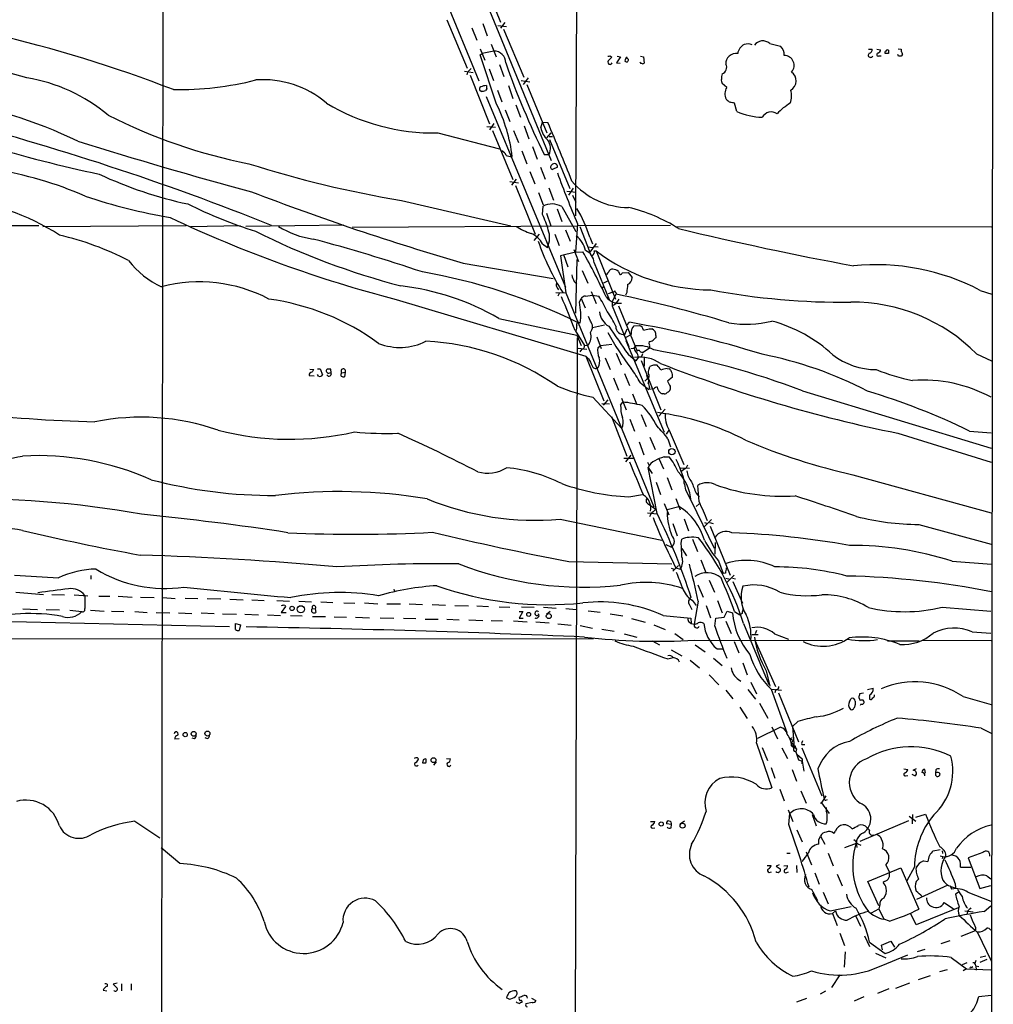
# Model space of a CAD drawing. Extents: x 4 to 1057, y 178 to 1050.
# Drawn here: x 673 to 861, y 639 to 829 of the extents above; entities that cross this region are included whole.
import ezdxf

# ---------------------------------------------------------------- set-up
doc = ezdxf.new("R2010")
doc.units = 0
doc.header["$MEASUREMENT"] = 0
doc.layers.add('MAIN', color=5, linetype='CONTINUOUS')

msp = doc.modelspace()

# ---------------------------------------------------------------- linework, layer by layer
at = {"layer": 'MAIN'}
for p, q in [((861.06, 970.128), (860.298, 290.5933)), ((700.8707, 966.4873), (700.024, 334.5353)), ((781.05, 923.7306), (780.3727, 791.566)), ((732.8747, 887.578), (761.746, 817.6433)), ((740.7487, 887.324), (775.716, 802.234)), ((762.0847, 838.302), (765.8947, 828.9886)), ((755.5653, 829.412), (759.46, 820.0986)), ((760.3913, 827.888), (761.3227, 825.5173)), ((762.508, 828.7346), (763.3547, 826.364)), ((765.3867, 828.3113), (767.08, 828.142)), ((766.7413, 828.904), (765.8947, 827.8033)), ((766.4873, 827.634), (770.382, 818.3206)), ((762, 823.824), (762.8467, 821.6226)), ((764.1167, 824.7553), (765.048, 822.3)), ((817.88, 824.84), (819.9967, 824.332)), ((836.93, 823.7393), (837.692, 823.7393)), ((838.5387, 823.7393), (839.3007, 823.6546)), ((842.6873, 823.824), (843.28, 823.7393)), ((843.28, 823.7393), (843.28, 823.316)), ((762, 822.6386), (762.3387, 822.8926)), ((765.1327, 813.156), (762, 822.6386)), ((764.6247, 823.4006), (762.3387, 822.8926)), ((787.0613, 822.4693), (787.4, 822.2153)), ((789.0933, 822.3), (788.3313, 821.1146)), ((788.416, 822.3846), (789.0933, 822.3)), ((792.9033, 822.3846), (793.496, 822.3)), ((793.496, 822.3), (793.6653, 821.03)), ((838.962, 822.4693), (839.3853, 822.4693)), ((840.8247, 822.8926), (840.1473, 822.8926)), ((842.772, 822.3846), (842.6027, 822.7233)), ((843.534, 822.7233), (843.28, 822.3846)), ((763.6933, 819.9293), (764.54, 817.728)), ((765.7253, 820.776), (766.572, 818.49)), ((788.3313, 821.1146), (789.0087, 821.03)), ((758.952, 819.506), (760.6453, 819.252)), ((759.5447, 819.3366), (759.3753, 818.8286)), ((760.0527, 818.744), (763.778, 809.346)), ((771.2287, 818.236), (770.2973, 816.966)), ((763.27, 816.1193), (763.016, 815.7806)), ((767.4187, 816.712), (768.2653, 814.2566)), ((769.874, 817.728), (771.5673, 817.474)), ((770.9747, 816.966), (774.8693, 807.568)), ((809.5827, 816.3733), (808.736, 817.1353)), ((762.1693, 815.6113), (761.9153, 815.7806)), ((763.1007, 814.5953), (778.4253, 777.7653)), ((765.302, 815.8653), (766.1487, 813.5793)), ((768.858, 812.9866), (769.7893, 810.616)), ((811.53, 811.7166), (811.1067, 813.3253)), ((766.826, 812.0553), (767.6727, 809.7693)), ((763.27, 808.838), (764.9633, 808.6686)), ((764.6247, 809.4306), (763.778, 808.1606)), ((770.4667, 808.9226), (771.398, 806.4673)), ((773.684, 808.584), (774.0227, 809.6846)), ((774.0227, 809.6846), (775.0387, 809.6)), ((753.7873, 807.568), (765.7253, 804.52)), ((764.3707, 808.076), (768.2653, 798.5933)), ((768.4347, 808.076), (769.366, 805.7053)), ((775.6313, 807.568), (774.7847, 806.6366)), ((775.2927, 806.8906), (775.97, 806.8906)), ((772.0753, 804.9433), (773.0067, 802.488)), ((775.3773, 806.298), (779.272, 796.8153)), ((766.9953, 803.25), (767.7573, 802.996)), ((767.7573, 802.996), (768.1807, 802.996)), ((770.0433, 804.0966), (770.9747, 801.6413)), ((774.3613, 803.4193), (775.2927, 803.4193)), ((773.5993, 800.964), (774.5307, 798.678)), ((776.9013, 800.964), (775.97, 800.5406)), ((771.5673, 800.1173), (772.4987, 797.7466)), ((767.6727, 798.17), (769.366, 797.916)), ((768.9427, 798.678), (768.0113, 797.4926)), ((768.7733, 797.408), (772.5833, 788.01)), ((775.208, 796.9846), (776.1393, 794.614)), ((773.2607, 796.0533), (774.1073, 793.6826)), ((778.6793, 796.3073), (780.542, 796.138)), ((779.9493, 796.9), (779.018, 795.5453)), ((779.78, 795.5453), (780.4573, 794.1906)), ((746.76, 794.5293), (767.9267, 789.6186)), ((774.0227, 791.82), (774.1073, 793.4286)), ((777.748, 793.344), (780.4573, 788.518)), ((774.7847, 792.074), (775.6313, 789.6186)), ((776.8167, 792.9206), (777.748, 790.4653)), ((565.4887, 789.7033), (676.7407, 789.7033)), ((677.5027, 789.534), (705.1887, 789.7033)), ((706.0353, 789.534), (715.6873, 789.7033)), ((735.6687, 789.788), (716.7033, 789.534)), ((737.2773, 789.3646), (780.7113, 789.6186)), ((780.796, 790.042), (780.3727, 784.5386)), ((798.7453, 789.7033), (780.7113, 789.6186)), ((781.2193, 789.534), (783.1667, 784.5386)), ((799.6767, 789.534), (860.7213, 789.4493)), ((773.3453, 788.01), (772.3293, 786.8246)), ((776.3933, 788.01), (777.24, 785.8086)), ((778.4253, 788.8566), (779.3567, 786.6553)), ((774.0227, 786.1473), (774.954, 785.47)), ((782.828, 785.5546), (783.6747, 785.47)), ((783.1667, 787.4173), (783.6747, 786.1473)), ((784.352, 786.232), (783.1667, 784.5386)), ((784.098, 785.6393), (784.7753, 785.5546)), ((780.3727, 784.5386), (777.494, 783.8613)), ((777.494, 783.8613), (778.51, 776.6646)), ((778.0867, 784.1153), (778.9333, 781.7446)), ((780.034, 785.0466), (780.9653, 782.7606)), ((780.3727, 784.5386), (781.812, 784.6233)), ((784.0133, 784.7926), (784.352, 784.7926)), ((784.352, 784.7926), (788.0773, 775.4793)), ((758.698, 782.422), (776.0547, 779.4586)), ((780.6267, 783.0993), (780.3727, 772.77)), ((784.0133, 782.5066), (786.892, 775.3946)), ((781.6427, 780.9826), (782.7433, 778.5273)), ((788.67, 780.8133), (788.924, 780.2206)), ((789.432, 780.5593), (790.5327, 780.644)), ((790.5327, 780.644), (791.2947, 779.628)), ((780.1187, 778.866), (780.6267, 778.358)), ((785.5373, 777.5113), (785.876, 777.9346)), ((785.876, 778.612), (786.638, 779.0353)), ((776.5627, 776.7493), (778.51, 776.6646)), ((776.8167, 777.6806), (777.0707, 777.2573)), ((777.24, 776.58), (776.986, 776.072)), ((778.51, 776.6646), (795.528, 735.3473)), ((782.32, 776.072), (783.6747, 776.2413)), ((783.4207, 776.9186), (784.352, 774.6326)), ((783.6747, 776.2413), (784.86, 776.072)), ((787.5693, 776.834), (786.7227, 776.4953)), ((787.4847, 774.9713), (788.2467, 776.4106)), ((788.2467, 776.6646), (788.2467, 776.4106)), ((790.2787, 776.7493), (790.0247, 776.2413)), ((858.52, 777.1726), (860.806, 776.4106)), ((745.744, 775.3946), (782.4047, 764.4726)), ((781.1347, 774.8866), (781.4733, 775.564)), ((781.4733, 775.564), (782.2353, 773.786)), ((787.4847, 774.9713), (787.4847, 774.2093)), ((787.4847, 774.2093), (790.702, 766.3353)), ((788.67, 774.2093), (792.3107, 765.404)), ((765.556, 771.754), (780.6267, 768.5366)), ((783.2513, 771.246), (782.9127, 772.0926)), ((783.6747, 769.976), (785.9607, 770.484)), ((790.3633, 770.484), (790.7867, 770.992)), ((791.718, 770.3146), (792.734, 770.3993)), ((780.288, 769.3833), (782.1507, 766.5046)), ((780.6267, 768.5366), (781.4733, 766.5046)), ((789.94, 768.6213), (790.3633, 769.722)), ((790.194, 768.1133), (791.1253, 768.6213)), ((791.2947, 769.8066), (791.718, 770.3146)), ((794.5967, 769.722), (795.1047, 769.722)), ((795.8667, 768.452), (795.8667, 768.0286)), ((780.7113, 768.0286), (780.288, 615.6286)), ((782.1507, 766.5046), (782.828, 766.5893)), ((784.5213, 768.198), (785.368, 765.912)), ((785.1987, 766.5046), (787.4, 766.7586)), ((797.56, 749.7406), (790.194, 767.436)), ((794.5967, 767.2666), (794.512, 766.928)), ((780.8807, 765.9966), (782.574, 765.8273)), ((781.558, 765.7426), (781.2193, 765.3193)), ((784.6907, 766.0813), (785.1987, 766.5046)), ((788.2467, 765.0653), (789.178, 762.7793)), ((790.5327, 764.8113), (792.0567, 763.5413)), ((791.0407, 765.912), (791.718, 765.9966)), ((791.718, 765.9966), (792.0567, 766.42)), ((793.3267, 764.896), (793.0727, 764.2186)), ((794.5967, 765.912), (793.496, 765.2346)), ((794.6813, 766.42), (794.5967, 765.912)), ((857.8427, 764.896), (860.7213, 763.5413)), ((782.4047, 764.4726), (785.876, 755.8366)), ((782.4047, 764.4726), (782.9127, 763.9646)), ((786.13, 764.134), (787.0613, 761.848)), ((792.48, 764.2186), (792.0567, 763.5413)), ((793.0727, 763.626), (796.8827, 754.0586)), ((793.6653, 764.2186), (793.6653, 762.5253)), ((729.0647, 761.9326), (729.8267, 761.848)), ((730.5887, 762.0173), (731.0967, 762.0173)), ((730.758, 760.578), (730.5887, 760.9166)), ((731.0967, 762.0173), (731.52, 760.832)), ((732.9593, 761.2553), (733.2133, 761.2553)), ((733.2133, 761.2553), (733.1287, 761.9326)), ((735.2453, 761.2553), (735.9227, 761.34)), ((735.9227, 761.34), (735.7533, 760.4933)), ((789.8553, 761.086), (790.7867, 758.8)), ((794.0887, 760.832), (794.258, 760.1546)), ((794.5967, 762.0173), (794.766, 762.4406)), ((798.068, 762.102), (798.4913, 762.0173)), ((728.98, 760.7473), (729.9113, 760.6626)), ((787.7387, 760.2393), (788.67, 757.8686)), ((792.9033, 759.308), (794.512, 758.038)), ((793.75, 759.6466), (794.258, 760.1546)), ((794.258, 760.1546), (794.512, 759.7313)), ((799.084, 760.4086), (798.1527, 759.6466)), ((791.3793, 757.1913), (792.1413, 755.244)), ((794.6813, 758.3766), (794.512, 758.038)), ((795.528, 758.1226), (794.512, 758.038)), ((796.3747, 757.9533), (796.2053, 758.4613)), ((797.4753, 757.1913), (797.1367, 757.1913)), ((798.6607, 758.6306), (798.6607, 758.038)), ((824.23, 757.784), (860.6367, 746.6926)), ((783.7593, 756.514), (789.3473, 750.5026)), ((785.4527, 755.3286), (786.9767, 755.244)), ((786.638, 756.006), (785.7067, 754.99)), ((789.0933, 754.99), (789.5167, 755.5826)), ((789.2627, 756.3446), (790.194, 754.0586)), ((793.0727, 753.212), (794.004, 750.8413)), ((797.7293, 754.228), (796.4593, 752.8733)), ((787.3153, 752.7886), (790.2787, 745.1686)), ((790.8713, 752.2806), (791.8027, 749.9946)), ((798.4067, 750.164), (797.8987, 749.402)), ((798.4913, 750.164), (801.2853, 743.56)), ((842.6027, 749.5713), (860.6367, 743.9833)), ((856.488, 749.9946), (860.6367, 749.656)), ((792.6493, 747.878), (793.5807, 745.4226)), ((794.766, 748.8093), (795.782, 746.4386)), ((798.2373, 748.4706), (798.7453, 746.9466)), ((789.686, 744.7453), (791.6333, 744.7453)), ((791.0407, 745.338), (790.0247, 744.068)), ((794.258, 743.9833), (794.512, 743.4753)), ((796.4593, 744.6606), (797.3907, 742.7133)), ((797.4753, 744.9993), (798.4913, 744.9993)), ((794.4273, 742.9673), (795.1893, 741.782)), ((796.1207, 734.0773), (794.4273, 742.9673)), ((800.608, 742.8826), (802.386, 742.798)), ((801.37, 742.6286), (800.862, 742.2053)), ((795.9513, 740.0886), (796.798, 737.718)), ((798.068, 741.02), (798.9993, 738.6493)), ((833.9667, 741.528), (860.6367, 734.162)), ((801.624, 738.6493), (802.7247, 736.5326)), ((804.2487, 736.3633), (803.9947, 739.496)), ((790.702, 737.2946), (793.3267, 737.718)), ((799.7613, 736.956), (800.608, 734.7546)), ((802.7247, 736.5326), (807.1273, 727.3886)), ((803.656, 737.972), (804.2487, 737.2946)), ((794.4273, 735.94), (795.8667, 734.924)), ((795.3587, 734.416), (795.8667, 734.924)), ((797.4753, 736.0246), (798.4067, 733.8233)), ((798.068, 734.8393), (800.354, 735.432)), ((804.2487, 735.94), (803.656, 735.432)), ((777.4093, 732.9766), (797.052, 728.9126)), ((794.258, 734.162), (796.1207, 733.9926)), ((801.37, 733.0613), (802.2167, 730.6906)), ((806.6193, 732.892), (805.2647, 731.5373)), ((805.2647, 732.2993), (805.8573, 732.13)), ((806.2807, 732.2993), (806.958, 732.13)), ((799.1687, 732.13), (800.0153, 729.7593)), ((806.3653, 731.622), (810.26, 722.1393)), ((846.6667, 731.9606), (860.6367, 728.1506)), ((800.7773, 728.2353), (800.9467, 729.082)), ((802.9787, 729.082), (803.91, 726.7113)), ((807.3813, 728.4893), (807.2967, 726.2033)), ((797.814, 728.066), (798.9147, 727.558)), ((800.9467, 727.304), (801.7933, 725.8646)), ((779.1027, 724.764), (798.9993, 724.3406)), ((804.5873, 725.1026), (805.5187, 722.6473)), ((807.974, 724.9333), (808.9053, 722.478)), ((853.1013, 724.8486), (860.7213, 724.256)), ((798.83, 723.494), (799.4227, 723.3246)), ((799.1687, 722.9013), (800.2693, 724.002)), ((799.7613, 723.5786), (800.608, 723.3246)), ((686.816, 722.0546), (686.816, 721.3773)), ((806.196, 721.208), (807.212, 718.8373)), ((809.3287, 722.5626), (808.9053, 722.478)), ((809.4133, 721.5466), (810.26, 721.3773)), ((811.022, 722.1393), (809.6673, 720.7846)), ((810.6833, 721.5466), (811.276, 721.462)), ((810.768, 720.954), (812.6307, 716.7206)), ((745.3207, 719.43), (745.4053, 718.922)), ((803.9947, 720.2766), (805.0107, 717.906)), ((672.338, 718.8373), (677.672, 718.414)), ((679.2807, 718.414), (681.736, 718.3293)), ((683.5987, 718.3293), (686.2233, 718.16)), ((688.34, 718.0753), (690.4567, 718.0753)), ((692.0653, 718.0753), (694.7747, 717.906)), ((696.3833, 717.906), (699.008, 717.8213)), ((700.7013, 717.8213), (703.072, 717.652)), ((705.0193, 717.7366), (707.4747, 717.652)), ((709.2527, 717.652), (711.8773, 717.5673)), ((713.6553, 717.4826), (716.1953, 717.398)), ((717.8887, 717.398), (720.2593, 717.2286)), ((722.7147, 717.2286), (725.17, 717.144)), ((726.948, 717.144), (729.4033, 716.9746)), ((802.894, 717.3133), (803.656, 716.2973)), ((804.0793, 717.144), (803.3173, 712.6566)), ((807.8047, 717.2286), (808.736, 714.858)), ((673.6927, 715.62), (676.4867, 715.5353)), ((678.18, 715.5353), (680.72, 715.4506)), ((682.752, 715.366), (685.038, 715.112)), ((686.7313, 715.366), (689.356, 715.1966)), ((690.7953, 715.1966), (693.166, 715.112)), ((724.408, 716.128), (723.5613, 714.9426)), ((724.2387, 716.2973), (724.408, 716.128)), ((729.5727, 715.7046), (730.0807, 715.62)), ((730.0807, 715.62), (730.25, 714.9426)), ((731.1813, 716.9746), (733.552, 716.89)), ((735.6687, 716.8053), (737.7853, 716.7206)), ((739.648, 716.8053), (742.188, 716.636)), ((743.966, 716.636), (746.5907, 716.636)), ((748.284, 716.636), (750.824, 716.4666)), ((752.6867, 716.4666), (755.3113, 716.382)), ((757.0893, 716.2973), (759.714, 716.2126)), ((761.3227, 716.2126), (763.6087, 716.128)), ((765.6407, 716.0433), (767.6727, 715.9586)), ((769.9587, 716.0433), (772.414, 715.9586)), ((774.192, 715.9586), (776.6473, 715.7893)), ((774.7847, 714.604), (775.462, 715.1966)), ((778.51, 715.7046), (780.542, 715.5353)), ((782.828, 715.2813), (785.114, 715.0273)), ((805.6033, 716.2973), (806.45, 713.9266)), ((809.0747, 714.0113), (809.6673, 715.1966)), ((809.6673, 715.1966), (810.6833, 714.858)), ((851.154, 715.9586), (860.552, 715.1966)), ((653.2033, 713.588), (713.5707, 712.2333)), ((695.2827, 715.112), (697.6533, 714.9426)), ((699.4313, 714.9426), (702.056, 714.858)), ((703.7493, 714.858), (706.2893, 714.7733)), ((708.0673, 714.858), (710.6073, 714.7733)), ((712.216, 714.6886), (714.9253, 714.604)), ((716.534, 714.604), (719.1587, 714.5193)), ((720.9367, 714.5193), (723.392, 714.35)), ((723.5613, 714.9426), (724.4927, 714.9426)), ((725.3393, 714.35), (727.6253, 714.2653)), ((729.5727, 714.1806), (732.1127, 714.1806)), ((733.806, 714.096), (736.1767, 714.0113)), ((737.87, 714.0113), (740.5793, 713.9266)), ((742.696, 713.9266), (745.3207, 713.842)), ((747.1833, 713.842), (749.554, 713.7573)), ((751.332, 713.6726), (753.872, 713.6726)), ((755.5653, 713.6726), (757.936, 713.5033)), ((759.7987, 713.5033), (762.508, 713.4186)), ((764.1167, 713.4186), (766.318, 713.334)), ((768.4347, 713.334), (771.0593, 713.1646)), ((769.5353, 715.112), (770.2127, 715.112)), ((770.2127, 715.112), (769.5353, 713.842)), ((769.5353, 713.842), (770.2973, 713.842)), ((787.0613, 714.6886), (789.5167, 714.2653)), ((791.21, 713.7573), (793.8347, 713.08)), ((797.306, 714.35), (802.64, 713.842)), ((802.64, 713.842), (802.7247, 712.826)), ((807.2967, 712.318), (807.466, 713.842)), ((807.466, 713.842), (809.0747, 714.0113)), ((811.1067, 715.112), (812.1227, 714.5193)), ((812.546, 714.7733), (812.1227, 714.5193)), ((714.756, 712.826), (715.6873, 712.572)), ((714.756, 711.6406), (714.756, 712.826)), ((715.6873, 712.572), (715.4333, 711.4713)), ((772.7527, 713.1646), (775.2927, 712.9106)), ((776.986, 712.7413), (779.526, 712.4873)), ((781.304, 712.4026), (783.6747, 711.8946)), ((785.4527, 711.7253), (787.8233, 711.302)), ((795.528, 712.572), (797.7293, 711.6406)), ((802.386, 713.08), (802.7247, 712.826)), ((802.7247, 712.826), (803.3173, 712.6566)), ((809.4133, 713.2493), (810.4293, 710.8786)), ((812.8, 712.826), (817.7107, 701.0573)), ((815.34, 711.4713), (815.086, 710.794)), ((783.844, 709.8626), (627.888, 709.778)), ((789.7707, 710.794), (792.226, 710.2013)), ((799.592, 710.8786), (801.2007, 709.6933)), ((803.402, 709.6086), (831.9347, 709.524)), ((814.4087, 710.7093), (815.6787, 710.7093)), ((815.0013, 709.6086), (818.9807, 700.634)), ((818.8113, 710.794), (821.5207, 709.778)), ((847.4287, 709.6086), (860.6367, 709.524)), ((856.996, 711.2173), (860.552, 710.9633)), ((795.1893, 709.4393), (796.6287, 708.6773)), ((798.83, 707.746), (800.9467, 706.5606)), ((803.4867, 708.6773), (805.434, 707.3226)), ((807.72, 707.9153), (808.8207, 707.9153)), ((811.022, 709.3546), (811.9533, 707.1533)), ((840.6553, 709.4393), (846.7513, 709.4393)), ((798.2373, 705.968), (799.2533, 706.222)), ((802.5553, 705.714), (804.3333, 704.2746)), ((807.0427, 706.1373), (808.736, 704.698)), ((812.7153, 705.206), (813.562, 702.92)), ((806.196, 702.92), (808.0587, 700.9726)), ((811.8687, 701.9886), (812.292, 701.65)), ((817.2027, 703.682), (817.88, 700.7186)), ((809.4133, 699.9566), (810.768, 698.2633)), ((813.6467, 700.0413), (815.1707, 698.1786)), ((814.2393, 701.4806), (815.34, 699.1946)), ((818.134, 700.126), (820.166, 699.9566)), ((818.134, 700.126), (821.182, 691.744)), ((819.0653, 700.0413), (818.896, 699.4486)), ((836.7607, 700.0413), (837.8613, 700.2953)), ((819.5733, 699.4486), (823.468, 689.966)), ((833.2893, 697.7553), (833.628, 698.348)), ((835.0673, 698.5173), (835.3213, 697.9246)), ((835.9987, 699.364), (835.2367, 699.1946)), ((837.184, 698.9406), (837.184, 698.1786)), ((855.218, 698.6866), (860.6367, 697.1626)), ((812.1227, 696.6546), (813.562, 694.4533)), ((815.9327, 697.4166), (817.5413, 694.538)), ((834.39, 697.84), (834.39, 697.078)), ((835.4907, 697.2473), (835.3213, 696.9933)), ((815.594, 690.6433), (819.912, 692.76)), ((818.3033, 692.8446), (819.404, 690.5586)), ((823.2987, 693.8606), (822.2827, 692.9293)), ((822.2827, 692.9293), (822.6213, 688.8653)), ((858.6893, 692.5906), (860.6367, 691.6593)), ((703.834, 690.5586), (702.9873, 690.474)), ((706.7973, 690.5586), (706.374, 690.6433)), ((821.8593, 690.5586), (822.2827, 690.8126)), ((821.8593, 690.5586), (822.452, 690.22)), ((815.34, 689.712), (818.3033, 681.076)), ((816.4407, 688.8653), (817.4567, 686.3253)), ((820.2507, 688.7806), (821.3513, 686.7486)), ((822.1133, 689.7966), (822.452, 690.22)), ((822.1133, 689.7966), (822.6213, 689.3733)), ((822.1133, 689.204), (822.6213, 688.8653)), ((822.198, 689.3733), (822.8753, 689.1193)), ((822.5367, 689.1193), (822.6213, 689.3733)), ((822.6213, 688.8653), (823.0447, 688.6113)), ((823.0447, 688.6113), (822.96, 688.0186)), ((824.0607, 689.458), (824.6533, 689.458)), ((824.0607, 688.7806), (827.9553, 679.552)), ((749.8927, 686.8333), (750.062, 686.664)), ((755.4807, 686.7486), (756.2427, 686.664)), ((823.1293, 687.5953), (824.1453, 686.664)), ((824.1453, 686.664), (824.0607, 685.7326)), ((750.9933, 686.4946), (750.824, 685.902)), ((753.4487, 686.0713), (752.9407, 685.4786)), ((818.134, 684.9706), (818.896, 682.9386)), ((823.468, 686.4946), (824.1453, 686.2406)), ((824.1453, 686.2406), (824.484, 684.2933)), ((845.566, 684.4626), (846.2433, 684.8013)), ((822.198, 684.632), (823.0447, 682.346)), ((843.788, 684.7166), (844.55, 684.632)), ((844.1267, 683.362), (844.55, 683.4466)), ((845.312, 683.7006), (845.9893, 683.362)), ((847.9367, 683.87), (847.852, 684.632)), ((849.9687, 684.5473), (849.884, 684.0393)), ((850.2227, 684.0393), (849.884, 684.0393)), ((849.884, 683.5313), (850.138, 683.2773)), ((819.8273, 680.822), (820.674, 678.536)), ((823.8913, 680.4833), (824.9073, 678.1126)), ((828.7173, 679.552), (827.8707, 678.1973)), ((827.8707, 678.1973), (827.7013, 678.028)), ((827.8707, 678.1973), (829.3947, 676.0806)), ((828.7173, 678.7053), (829.056, 678.79)), ((828.802, 677.266), (828.802, 676.5886)), ((821.436, 676.8426), (822.3673, 674.5566)), ((821.6053, 673.964), (821.7747, 676.0806)), ((826.0927, 675.9113), (826.8547, 673.71)), ((844.804, 675.5726), (846.074, 674.6413)), ((845.4813, 675.9113), (845.3967, 674.1333)), ((846.074, 675.4033), (847.9367, 675.996)), ((695.2827, 674.6413), (700.1087, 671.424)), ((794.8507, 674.5566), (795.6973, 674.5566)), ((795.274, 673.2866), (795.6973, 673.3713)), ((798.9147, 673.964), (797.9833, 674.1333)), ((798.83, 673.3713), (798.9147, 673.964)), ((801.4547, 674.6413), (800.608, 674.0486)), ((835.3213, 670.7466), (844.7193, 674.726)), ((823.1293, 672.948), (824.1453, 670.662)), ((827.3627, 671.0006), (827.7013, 671.7626)), ((827.7013, 671.7626), (828.548, 670.154)), ((830.2413, 672.2706), (830.58, 672.694)), ((836.7607, 673.2866), (837.184, 672.8633)), ((834.5593, 670.3233), (832.358, 669.4766)), ((834.898, 670.2386), (835.4907, 669.9846)), ((704.0033, 666.4286), (700.3627, 669.4766)), ((821.182, 668.4606), (821.8593, 668.4606)), ((824.9073, 668.7146), (825.9233, 666.1746)), ((829.1407, 668.4606), (830.1567, 666.0053)), ((849.4607, 668.884), (850.8153, 669.138)), ((850.8153, 667.9526), (851.3233, 667.7833)), ((851.154, 668.884), (851.2387, 668.376)), ((851.3233, 667.7833), (851.154, 667.36)), ((859.028, 668.5453), (856.234, 667.5293)), ((817.372, 666.09), (818.134, 666.09)), ((819.7427, 666.1746), (819.15, 665.9206)), ((820.5893, 666.0053), (821.3513, 666.09)), ((823.0447, 666.09), (823.1293, 664.7353)), ((840.3167, 666.1746), (840.994, 664.7353)), ((845.82, 665.836), (844.3807, 663.1266)), ((847.598, 666.9366), (848.4447, 666.852)), ((854.71, 665.7513), (856.742, 665.7513)), ((856.234, 667.5293), (858.4353, 661.6026)), ((817.7953, 664.7353), (818.2187, 664.82)), ((819.912, 665.4126), (819.912, 664.9893)), ((821.182, 664.7353), (821.5207, 664.82)), ((826.6007, 664.6506), (827.4473, 662.4493)), ((830.9187, 664.3966), (831.85, 662.1106)), ((836.8453, 662.9573), (843.1953, 665.582)), ((843.1953, 665.582), (846.6667, 657.6233)), ((859.79, 664.058), (860.552, 663.4653)), ((838.962, 658.3006), (836.8453, 662.9573)), ((840.0627, 662.9573), (839.8087, 662.788)), ((846.1587, 662.9573), (846.6667, 663.4653)), ((852.2547, 662.28), (846.2433, 659.486)), ((852.7627, 662.1953), (853.0167, 661.518)), ((853.694, 662.6186), (853.7787, 661.772)), ((858.4353, 661.6026), (860.552, 662.1953)), ((828.2093, 660.9253), (829.1407, 658.6393)), ((854.2867, 660.8406), (853.7787, 660.502)), ((856.1493, 660.9253), (860.552, 659.1473)), ((829.564, 657.2846), (833.628, 658.1313)), ((839.1313, 658.47), (838.962, 657.708)), ((851.5773, 658.8933), (853.3553, 657.708)), ((859.282, 657.2), (860.552, 658.3006)), ((830.58, 657.2846), (829.9873, 656.7766)), ((829.9873, 656.7766), (830.9187, 654.4906)), ((834.4747, 656.438), (835.406, 654.3213)), ((837.5227, 656.946), (838.962, 657.708)), ((838.962, 657.708), (839.8933, 655.676)), ((846.1587, 654.5753), (845.058, 656.8613)), ((854.2867, 657.8773), (846.1587, 654.5753)), ((855.5567, 657.2846), (857.1653, 657.1153)), ((856.0647, 657.2), (855.98, 656.6073)), ((840.994, 655.3373), (839.8933, 655.676)), ((831.4267, 652.9666), (832.358, 650.596)), ((836.168, 652.4586), (837.184, 650.4266)), ((857.5887, 653.4746), (854.7947, 652.374)), ((858.012, 653.136), (860.6367, 647.6326)), ((837.184, 651.2733), (840.1473, 649.072)), ((839.47, 650.6806), (841.248, 651.4426)), ((839.6393, 649.7493), (839.47, 650.6806)), ((841.248, 651.4426), (842.01, 650.2573)), ((852.678, 651.5273), (850.9, 650.9346)), ((832.4427, 649.4106), (832.2733, 646.4473)), ((838.2847, 649.1566), (840.3167, 648.2253)), ((839.3853, 646.7013), (844.55, 648.818)), ((847.852, 649.834), (846.328, 649.4106)), ((852.932, 648.31), (855.8953, 646.1086)), ((855.98, 647.294), (855.0487, 646.8706)), ((857.6733, 647.7173), (857.504, 647.1246)), ((857.6733, 646.7013), (858.266, 646.532)), ((857.6733, 646.7013), (857.758, 645.8546)), ((859.6207, 648.564), (858.52, 648.31)), ((858.52, 647.3786), (859.8747, 647.9713)), ((831.4267, 644.9233), (829.818, 642.468)), ((852.17, 645.9393), (850.646, 645.516)), ((855.8953, 646.1086), (855.218, 645.6853)), ((855.8953, 646.1086), (860.552, 645.9393)), ((856.8267, 646.3626), (857.0807, 646.532)), ((689.9487, 643.1453), (689.9487, 642.722)), ((691.896, 643.3146), (691.134, 643.1453)), ((691.134, 643.1453), (691.896, 642.3833)), ((692.7427, 643.23), (692.7427, 641.8753)), ((694.6053, 643.23), (694.6053, 641.96)), ((844.8887, 643.3146), (842.1793, 642.2986)), ((848.868, 644.754), (846.582, 643.992)), ((689.1867, 641.96), (689.864, 641.8753)), ((828.6327, 641.7906), (827.6167, 641.198)), ((840.9093, 642.214), (838.708, 641.3673)), ((858.266, 640.7746), (860.6367, 641.0286)), ((767.588, 640.2666), (767.08, 640.5206)), ((771.9907, 639.5893), (770.8053, 639.3353)), ((771.906, 640.436), (772.7527, 640.0126)), ((824.992, 640.3513), (823.0447, 639.674)), ((836.0833, 640.69), (834.2207, 639.8433))]:
    msp.add_line(p, q, dxfattribs=at)
for centre, radius in [((798.9974, 746.0121), 0.6176), ((725.6497, 715.7235), 0.4084), ((727.3407, 715.5618), 0.6883), ((771.3471, 714.5701), 0.3759), ((775.2246, 714.2396), 0.4815), ((705.0154, 691.3578), 0.4114), ((706.6517, 691.4901), 0.4671), ((709.2986, 691.5574), 0.4838), ((752.9618, 686.41), 0.4762), ((796.931, 674.0729), 0.402), ((801.0678, 673.7542), 0.4828)]:
    msp.add_circle(centre, radius, dxfattribs=at)
for centre, radius, start, end in [((609.7362, 575.7577), 257.5671, 68.834708, 76.979495), ((814.1127, 822.5113), 2.4433, 117.902269, 171.021887), ((813.6219, 822.6578), 2.116, 65.680644, 107.963988), ((816.5439, 823.3975), 1.9663, 47.192937, 145.849261), ((818.3521, 822.6875), 2.3257, 356.709344, 44.998258), ((836.9511, 823.7041), 0.7417, 281.525044, 2.720065), ((838.4902, 823.7334), 0.8143, 291.805329, 354.446932), ((840.6412, 823.2456), 0.3596, 41.798923, 154.468156), ((637.1659, 691.273), 132.3256, 73.632583, 81.966488), ((764.5977, 821.0876), 2.3132, 0.668792, 89.331208), ((786.7649, 822.8503), 0.4827, 254.757375, 307.88123), ((956.3862, 652.5518), 239.462, 134.885408, 135.114592), ((790.9829, 821.3725), 1.046, 126.322154, 175.569787), ((790.2382, 821.6763), 0.3724, 216.789884, 96.817716), ((811.3393, 820.9957), 1.9307, 79.254015, 184.012462), ((820.6612, 820.6176), 1.9364, 318.582207, 89.621269), ((837.3533, 822.6104), 0.4462, 124.694341, 341.569111), ((838.8089, 822.7005), 0.2773, 93.349473, 303.512416), ((840.486, 823.0619), 0.3787, 116.558284, 206.558284), ((841.7559, 823.0621), 0.9465, 153.440363, 190.316217), ((843.026, 695.3847), 127.0002, 89.885409, 90.114591), ((842.5765, 822.6637), 0.9594, 3.561805, 42.837328), ((929.2457, 650.3379), 239.4974, 134.889638, 135.118804), ((909.5511, 870.7571), 151.032, 199.189201, 206.477814), ((787.0614, 821.2501), 0.4445, 139.634972, 342.249926), ((793.1149, 821.3261), 0.2991, 188.089477, 278.149065), ((793.4113, 821.3685), 0.4232, 233.116564, 306.883436), ((808.2765, 820.2195), 1.3051, 290.615137, 29.420888), ((669.0395, 785.8065), 32.8785, 50.12593, 80.520001), ((809.4978, 817.7279), 0.9651, 164.735509, 217.879149), ((810.1752, 818.2361), 1.6284, 152.103644, 188.977017), ((820.9563, 817.6533), 2.0426, 298.916477, 55.497689), ((703.7412, 876.2816), 60.34, 269.042906, 284.305464), ((720.052, 799.1215), 18.7436, 49.270325, 94.28753), ((762.226, 816.0628), 0.4197, 109.674027, 222.247978), ((763.1618, 814.3025), 2.4096, 89.441208, 116.551227), ((764.1175, 816.5428), 0.9474, 169.712462, 206.551529), ((811.5909, 815.1543), 2.3492, 148.741778, 207.013347), ((644.5673, 724.3155), 90.7882, 64.063326, 81.418725), ((762.1268, 818.0256), 2.4147, 271.008499, 291.607537), ((811.361, 815.6963), 2.4616, 220.815885, 243.431826), ((818.1617, 814.72), 3.9519, 339.333996, 16.846584), ((753.2289, 848.5253), 40.9611, 239.243868, 270.781106), ((737.2117, 799.2425), 31.1956, 6.910647, 26.487841), ((768.3622, 601.7542), 215.8458, 78.578069, 78.807272), ((827.4975, 803.674), 11.1775, 120.293077, 137.026223), ((526.3497, 302.4121), 524.9895, 68.154763, 75.435574), ((737.1824, 903.1477), 103.436, 242.934444, 258.915418), ((816.7865, 823.6645), 13.0531, 246.25282, 268.481952), ((818.1993, 809.5977), 2.0321, 56.553916, 149.927436), ((777.7554, 809.3381), 4.1406, 190.493342, 228.996316), ((418.2775, 656.5428), 388.2075, 21.410129, 23.220234), ((748.2416, 1078.9278), 285.6517, 253.388795, 257.912512), ((959.3545, 1690.5882), 926.4105, 252.7267328, 254.8861385), ((772.8001, 804.6012), 2.7586, 334.631398, 35.759079), ((765.5566, 802.6579), 1.5558, 22.369719, 67.630281), ((782.2305, 1006.0671), 214.491, 252.377895, 260.481238), ((775.9912, 800.9851), 0.445, 115.344339, 267.269402), ((776.2995, 801.0418), 0.6068, 352.633725, 145.291111), ((656.4619, 728.0428), 73.4134, 66.517112, 80.941742), ((722.2329, 871.7586), 79.6776, 244.892838, 257.897277), ((908.9355, 846.5394), 140.0417, 199.469277, 203.792942), ((790.7129, 807.6612), 14.4869, 220.490017, 269.621899), ((719.9243, 896.2253), 106.4934, 251.262596, 260.386994), ((901.5553, 1273.2261), 511.1721, 248.932316, 253.77142), ((656.5574, 750.8195), 44.2085, 56.868679, 85.123745), ((745.7462, 874.9319), 90.507, 243.616734, 252.523742), ((775.8505, 790.0679), 3.7859, 59.920802, 117.415836), ((783.5506, 762.8975), 31.0909, 57.470293, 76.862311), ((753.0827, 782.3569), 22.979, 16.430614, 24.318924), ((757.5049, 779.1241), 26.9686, 17.90943, 30.978549), ((809.1171, 1017.8824), 250.6322, 244.733683, 255.353596), ((732.0682, 803.7533), 16.8362, 237.625694, 262.058221), ((775.1351, 798.9565), 11.2752, 236.687367, 252.908255), ((667.3737, 730.8067), 58.5746, 62.8558, 76.829408), ((783.4201, 918.2344), 144.9498, 243.421443, 255.315272), ((769.8228, 783.8057), 4.8086, 29.141288, 65.442148), ((771.0247, 787.364), 4.362, 334.265017, 20.010265), ((777.6021, 783.8377), 4.8311, 12.426669, 52.516228), ((950.1962, 1410.0044), 638.7387, 256.4246841, 259.523353), ((639.1327, 448.0847), 350.8944, 71.439577, 75.035305), ((820.499, 803.2178), 50.1376, 199.289453, 211.864808), ((672.2137, 722.7139), 125.8752, 24.995755, 29.461043), ((781.1383, 782.2431), 2.8871, 5.236653, 65.839034), ((783.1809, 784.6091), 0.8524, 298.681808, 12.43184), ((806.862, 814.6397), 37.3838, 232.977237, 269.498362), ((707.4794, 793.1489), 16.8377, 217.366242, 245.314245), ((838.3333, 738.504), 43.6207, 62.433472, 95.633481), ((731.8989, 671.9082), 110.4538, 63.675168, 80.134289), ((783.8418, 780.8128), 4.2014, 189.270185, 207.604959), ((787.4854, 779.7967), 1.1525, 126.041628, 162.877899), ((787.4212, 780.6333), 0.6213, 76.207586, 171.176006), ((787.5204, 779.4668), 1.7705, 49.510327, 88.417306), ((788.9917, 780.6694), 0.4539, 261.421795, 345.960695), ((707.7847, 750.1148), 28.6893, 62.142027, 104.818235), ((741.194, 729.9198), 48.4108, 59.785767, 83.49876), ((777.5411, 778.216), 0.9008, 153.921362, 216.4679), ((821.0983, 774.097), 30.9335, 172.240865, 175.081309), ((789.8161, 779.6102), 1.4787, 295.298258, 0.689717), ((782.4048, 774.971), 1.1042, 94.404277, 147.518859), ((763.9334, 762.7935), 24.7839, 24.595027, 32.396244), ((787.5272, 777.3841), 0.5517, 274.376403, 327.539959), ((788.5428, 777.1301), 0.5517, 184.376403, 237.539959), ((738.4222, 533.6429), 247.8278, 73.211187, 78.401937), ((832.101, 913.4902), 138.6111, 259.37115, 270.596195), ((714.8282, 729.2587), 46.6565, 53.840293, 82.162204), ((700.9209, 741.2178), 84.2166, 19.538566, 24.321254), ((768.6391, 772.3305), 12.7544, 353.21025, 11.560931), ((788.8064, 777.8737), 3.1892, 218.174683, 278.225887), ((786.3629, 776.7632), 2.7894, 293.713472, 332.595329), ((833.8652, 741.1234), 33.7647, 44.75414, 90.546244), ((788.5645, 773.3109), 3.5468, 184.639685, 240.301604), ((777.0025, 765.6029), 12.0807, 22.520523, 38.410713), ((781.0077, 770.5122), 0.4292, 46.331342, 207.412843), ((782.0323, 770.1453), 1.6424, 317.91944, 42.080561), ((757.5675, 576.7796), 197.0329, 72.61453, 80.293732), ((792.4009, 769.3494), 1.1015, 6.181077, 72.397417), ((813.3468, 790.8677), 20.238, 260.498396, 284.176524), ((810.6353, 743.5219), 28.765, 47.490936, 74.539489), ((779.2715, 770.0184), 1.3872, 328.741564, 12.329), ((780.9073, 768.1846), 2.4968, 320.287568, 20.147794), ((828.1738, 790.9695), 46.9673, 207.827579, 217.925056), ((2143.3375, 1698.8654), 1643.9397, 214.3942424, 214.6234265), ((789.7445, 770.1921), 1.583, 178.62806, 277.094487), ((794.172, 768.7906), 3.0514, 160.551424, 183.180559), ((791.3813, 781.1437), 11.8657, 280.266106, 285.722801), ((794.8082, 768.6805), 1.0829, 347.8184, 74.109113), ((746.4621, 777.2326), 11.0921, 248.280315, 297.020371), ((749.0389, 718.8289), 48.5848, 55.006811, 87.094863), ((794.3427, 766.5894), 0.3786, 333.421413, 63.434949), ((794.5118, 768.7912), 1.527, 273.187323, 303.684864), ((922.6126, 640.7747), 179.6053, 134.885409, 135.114591), ((781.4098, 766.4694), 0.7417, 281.525044, 2.720065), ((788.3873, 765.5733), 3.7314, 172.175221, 202.689081), ((792.6918, 766.039), 0.9747, 182.493128, 235.613783), ((792.7584, 761.3286), 5.1395, 57.392175, 97.847106), ((791.2949, 764.388), 1.1971, 351.86516, 45.006769), ((792.5647, 765.2981), 0.2752, 22.632677, 157.367323), ((793.2844, 765.8275), 0.6295, 222.282873, 289.640967), ((766.4939, 603.5754), 164.6625, 69.473969, 79.844233), ((801.9928, 690.9469), 75.2641, 62.487305, 78.932659), ((838.5418, 775.7463), 13.8986, 232.453929, 269.638049), ((1121.8911, 932.6072), 378.6115, 206.45046, 206.679649), ((782.8381, 763.4185), 2.2248, 326.377788, 18.759893), ((792.7763, 757.2031), 7.0827, 55.401902, 97.900953), ((795.7592, 760.8833), 1.8471, 78.713185, 122.528529), ((898.545, 1024.5726), 280.6337, 248.742402, 258.50147), ((729.4225, 760.8821), 0.4626, 81.859387, 196.942454), ((856.6457, 676.9268), 152.6259, 146.192738, 146.421942), ((730.9696, 761.2131), 0.6695, 251.573171, 325.301058), ((732.6208, 761.5939), 0.3787, 116.585347, 206.551521), ((732.7053, 761.6787), 0.4937, 210.975698, 300.959776), ((732.7785, 761.0667), 0.4739, 209.68041, 23.449399), ((732.79, 592.5827), 169.3502, 89.885409, 90.114591), ((735.5939, 760.8678), 0.5212, 131.974957, 213.781536), ((735.5497, 761.5721), 0.4393, 328.107978, 226.14355), ((784.2991, 762.811), 0.737, 195.825801, 302.094377), ((772.2325, 748.1166), 23.5059, 28.431605, 36.510705), ((794.1309, 760.6203), 0.4827, 285.265529, 37.864574), ((795.6547, 761.3823), 1.234, 149.02828, 202.173035), ((794.1738, 760.3242), 3.0674, 27.979423, 50.602432), ((799.6767, 754.229), 8.0357, 101.548351, 110.346663), ((797.814, 761.0859), 1.1516, 17.103826, 53.975919), ((797.9836, 760.7473), 1.1514, 342.891783, 36.032861), ((854.2062, 801.4207), 42.5926, 248.294613, 258.17955), ((735.5839, 761.4232), 0.9452, 243.402419, 280.324365), ((793.9386, 759.6505), 0.5968, 324.975732, 57.641471), ((792.4275, 758.2623), 2.2567, 2.903231, 27.605171), ((1052.4465, 886.1585), 284.0257, 206.450478, 206.679625), ((847.6485, 732.6361), 27.1817, 61.45636, 94.573047), ((794.4994, 803.4816), 48.1799, 248.576543, 257.119609), ((796.1207, 757.784), 0.6826, 82.88019, 150.261365), ((797.4752, 758.2918), 1.1514, 197.097241, 252.902759), ((797.56, 757.8686), 0.6826, 262.87186, 330.261365), ((798.0679, 758.1228), 0.5988, 278.140927, 351.859073), ((798.0909, 629.5808), 133.8271, 64.127999, 73.204695), ((787.5378, 734.1145), 21.5591, 74.657753, 84.733437), ((695.0619, 1039.439), 287.7637, 263.455226, 268.509735), ((796.5978, 754.8526), 7.5058, 178.951088, 197.310217), ((783.8454, 745.0767), 13.5977, 25.478254, 46.287249), ((789.9843, 703.8877), 50.051, 62.334656, 82.860061), ((802.6532, 752.8634), 4.9606, 173.022686, 212.967361), ((696.5348, 707.5024), 45.1672, 70.826165, 101.437755), ((786.9424, 751.6589), 2.6684, 334.321286, 21.094858), ((725.2255, 803.6782), 55.279, 255.483456, 283.042698), ((743.9656, 818.1382), 68.5996, 264.760125, 271.768526), ((612.908, 454.4839), 323.7469, 62.680558, 65.71006), ((780.5352, 735.3511), 22.0337, 36.543134, 44.980509), ((861.1645, 861.3869), 122.906, 247.041514, 257.215217), ((658.7841, 812.6111), 69.0524, 270.35729, 282.396519), ((676.4773, 691.1501), 54.0947, 66.074506, 93.040522), ((2400.8094, 1418.1726), 1745.4484, 202.7187003, 202.9478841), ((796.5863, 742.0783), 2.3349, 112.380135, 157.619865), ((799.8895, 736.9108), 8.4411, 106.618951, 119.778053), ((789.0228, 737.492), 12.0835, 22.522734, 38.409882), ((743.6928, 719.903), 61.3006, 20.487695, 23.647596), ((763.3914, 749.0618), 7.1964, 254.696141, 300.834587), ((764.4313, 713.4191), 29.5823, 63.246209, 84.863051), ((793.4398, 735.6835), 9.3236, 5.22514, 43.662385), ((800.791, 743.786), 1.2941, 296.576931, 346.108716), ((805.9114, 742.8014), 4.0657, 187.226049, 220.27128), ((722.1143, 831.1856), 93.6377, 255.339406, 270.211959), ((826.0194, 744.6258), 25.1168, 187.474229, 193.765474), ((1353.5706, 950.7526), 589.6454, 200.923966, 201.1531435), ((805.8027, 736.5715), 3.4383, 61.068085, 121.725407), ((734.7908, 636.9845), 101.3172, 80.361018, 96.990111), ((792.7248, 781.9137), 44.6649, 250.408331, 267.404282), ((820.479, 777.2621), 39.8652, 250.948063, 273.324329), ((661.7465, 538.3018), 198.6788, 79.910383, 90.901093), ((772.5644, 787.5014), 54.7396, 247.657213, 275.077785), ((791.9729, 735.1154), 2.9427, 347.940871, 58.829885), ((794.6547, 736.5499), 0.6509, 150.410161, 249.55213), ((759.5403, 714.8481), 49.616, 21.011287, 25.698439), ((656.2735, 221.8219), 541.8623, 70.780958, 72.103085), ((796.2905, 733.0609), 1.6445, 124.513368, 168.100396), ((810.2473, 734.434), 12.1807, 180.881527, 202.567906), ((794.4449, 725.8718), 11.239, 15.697504, 58.280047), ((616.0816, 399.1538), 336.5741, 80.158831, 82.898619), ((647.8573, 232.446), 503.8208, 81.211904, 84.453577), ((892.5391, 771.3932), 104.3741, 201.396585, 207.265077), ((691.492, 682.1025), 116.827, 17.802749, 26.416105), ((846.8761, 781.7972), 49.8371, 255.79205, 269.75926), ((778.8763, 1177.8966), 459.3461, 256.751796, 259.643517), ((737.9164, 1022.6472), 292.5879, 267.436767, 272.910199), ((900.8309, 1353.7582), 640.6649, 256.6379787, 259.0470448), ((809.4826, 727.99), 2.6124, 64.708175, 146.796566), ((798.0361, 728.694), 1.4362, 307.718922, 47.881423), ((802.1825, 727.017), 2.4065, 87.170409, 120.898427), ((803.0757, 725.9225), 3.5828, 72.316557, 102.482668), ((763.4558, 697.5288), 51.661, 17.223964, 38.002157), ((826.2418, 740.2829), 23.8605, 208.459195, 220.038805), ((804.3697, 566.7187), 163.7518, 79.827853, 87.819984), ((656.9011, 717.3641), 144.2863, 3.310142, 4.321024), ((833.689, 664.5817), 63.3162, 72.145965, 90.361697), ((676.8211, 84.8969), 641.4329, 84.8575645, 88.2599024), ((798.3675, 724.8542), 2.7128, 325.678461, 18.061607), ((813.3437, 712.2463), 12.7717, 64.231661, 107.524285), ((688.2229, 705.1419), 18.1869, 91.231581, 114.951651), ((701.0334, 744.6855), 25.1111, 238.283229, 278.546719), ((754.6859, 382.3342), 342.021, 89.469721, 93.414746), ((782.0554, 786.9033), 67.0815, 248.849668, 276.022306), ((637.9491, 681.3475), 169.943, 12.159757, 14.624762), ((1063.4172, 680.745), 257.5067, 170.424926, 170.654106), ((819.0356, 669.7306), 54.0176, 75.257987, 90.148072), ((803.3191, 2838.5893), 2120.5149, 266.4517931, 266.6809727), ((1562.4296, 1017.5295), 817.5814, 201.1353698, 201.3645553), ((805.7786, 718.4898), 4.1446, 49.286546, 124.989189), ((705.75, 676.4829), 112.2152, 20.135493, 23.724407), ((829.6185, 563.3951), 158.6064, 78.690981, 88.857379), ((713.5366, 454.6723), 266.6549, 96.684375, 97.968346), ((683.0032, 716.2622), 3.2914, 37.033876, 98.829277), ((849.977, 2090.1432), 1377.9626, 263.9508558, 264.8139994), ((756.4339, 670.2916), 49.8952, 93.235279, 106.386961), ((775.0304, 780.9188), 64.4712, 250.602271, 276.038005), ((794.0092, 698.6841), 22.0625, 71.440963, 102.874517), ((805.6251, 721.3763), 4.8956, 200.223183, 236.091478), ((818.851, 717.8998), 6.4925, 160.915649, 211.377691), ((814.8271, 710.7645), 9.4959, 58.226399, 102.84949), ((1320.6302, 716.9746), 635.0008, 179.8854085, 180.1145915), ((734.7798, 673.5399), 45.259, 80.361835, 101.930034), ((803.1094, 717.0054), 0.902, 115.244059, 216.679336), ((825.337, 741.7144), 23.5312, 256.458817, 276.388484), ((828.4291, 702.4313), 15.9051, 57.691542, 91.707052), ((685.2073, 715.5353), 0.456, 248.200924, 21.79441), ((724.0036, 715.4263), 0.9022, 74.894717, 119.3581), ((729.8377, 715.3236), 0.4641, 124.820083, 235.179917), ((729.869, 715.9163), 0.3642, 305.544994, 215.544994), ((772.922, 714.7733), 0.4234, 36.867191, 323.132809), ((785.1131, 687.5223), 29.4685, 65.558716, 96.431853), ((548.64, 588.9586), 283.9812, 26.45046, 26.679643), ((1024.2862, 672.8755), 215.8456, 168.578058, 168.807262), ((843.861, 746.3519), 31.2561, 257.188218, 283.493252), ((674.9264, 677.7352), 37.0007, 80.06101, 105.334691), ((682.4557, 717.5247), 3.534, 251.129777, 316.944671), ((729.9114, 715.5781), 0.7201, 241.943894, 298.049084), ((772.7904, 714.3969), 0.5534, 238.191056, 31.808944), ((802.7246, 713.6727), 0.6826, 172.88019, 240.261365), ((825.0084, 716.1549), 14.3837, 185.173079, 220.494014), ((805.0687, 710.4131), 9.2058, 354.986506, 26.490178), ((715.2216, 712.0638), 0.6292, 222.268789, 289.661787), ((674.0509, -1820.3053), 2532.8145, 87.5538895, 89.0331816), ((803.799, 712.4802), 0.513, 159.887116, 331.231775), ((803.2324, 714.1812), 1.527, 273.187323, 303.684864), ((804.5404, 711.7069), 1.289, 60.250708, 110.960281), ((812.1197, 713.3032), 6.9561, 183.933682, 230.765302), ((902.0519, 743.8512), 99.8644, 198.406718, 202.18827), ((815.4694, 707.15), 4.9444, 47.47617, 102.387658), ((853.5108, 702.7124), 9.1913, 67.716805, 116.144929), ((796.0365, 826.7969), 117.4195, 263.208423, 273.596414), ((833.4069, 713.0245), 18.7045, 188.681232, 209.965515), ((828.2045, 716.9791), 8.5594, 242.970637, 305.744587), ((836.1238, 729.7507), 20.2232, 260.972758, 277.341557), ((835.7375, 691.0085), 19.1914, 67.679949, 97.583793), ((843.5643, 717.694), 8.9482, 266.551158, 311.219838), ((794.2407, 724.5763), 16.3758, 247.570955, 260.538253), ((1408.7102, 2379.3244), 1781.2352, 249.7278632, 249.9570489), ((798.5337, 705.7563), 0.8572, 32.909535, 110.229811), ((799.1909, 704.8815), 1.342, 21.590514, 87.334817), ((828.4637, 710.9813), 14.9847, 196.144716, 226.421217), ((813.6634, 704.7148), 3.2639, 187.751014, 236.642466), ((819.0795, 700.6198), 0.5787, 268.593886, 1.406114), ((836.3372, 700.2107), 1.5264, 303.69215, 3.177123), ((845.9351, 685.252), 16.3297, 55.356706, 113.646776), ((833.8396, 697.84), 0.5503, 0, 112.613458), ((1004.5004, 656.5001), 174.5652, 165.843211, 166.072362), ((837.3957, 698.5032), 0.3875, 236.88812, 349.502061), ((837.6496, 698.8983), 0.4827, 285.265529, 15.254078), ((825.6114, 707.5652), 12.842, 275.935141, 300.36945), ((834.4478, 697.1127), 1.3248, 150.983622, 221.704651), ((833.7126, 696.5842), 0.4348, 234.26622, 346.852289), ((833.4331, 697.1373), 0.9587, 317.151439, 356.453861), ((835.6572, 697.4761), 0.5603, 40.498151, 126.831042), ((835.6854, 697.6452), 0.443, 243.926622, 26.084995), ((833.6054, 661.1553), 34.2909, 101.209595, 107.491647), ((871.767, 622.6516), 77.609, 112.14033, 119.721796), ((822.6343, 461.3056), 234.0784, 81.139481, 85.127161), ((811.2523, 690.3563), 4.1382, 351.042777, 38.445737), ((819.6158, 691.1091), 1.6773, 10.171631, 79.828369), ((703.2904, 691.4938), 0.3877, 318.324736, 180.561561), ((703.7282, 690.5092), 0.7417, 101.525044, 182.720065), ((706.4587, 691.1513), 0.6826, 299.738635, 7.12814), ((709.2103, 691.1089), 0.4827, 217.87186, 15.265529), ((818.3344, 689.0141), 3.7837, 2.876849, 39.19618), ((823.0095, 688.576), 0.5596, 103.87484, 264.925152), ((822.0709, 688.1455), 1.0795, 25.563296, 64.436704), ((824.8227, 689.6273), 0.7806, 139.400298, 192.526419), ((834.7895, 682.1856), 8.0068, 100.799093, 161.572292), ((845.1837, 672.0568), 16.947, 63.114408, 120.465339), ((749.6576, 685.9623), 0.9022, 74.894717, 119.3581), ((749.2516, 686.7426), 0.8142, 291.80141, 354.460259), ((793.5973, 559.5794), 133.8752, 108.327138, 108.556321), ((750.2633, 686.283), 1.2953, 342.894019, 17.105981), ((755.502, 686.6286), 0.7415, 281.51299, 2.736234), ((1204.2137, 814.2565), 401.6097, 198.320357, 198.54954), ((838.0902, 682.0714), 4.831, 108.075277, 235.029938), ((841.8787, 684.2111), 11.3612, 312.439101, 15.106547), ((749.6587, 685.6435), 0.3587, 106.970032, 332.63496), ((751.1627, 855.2019), 169.3002, 269.885375, 270.114592), ((755.9463, 685.6226), 0.4073, 136.681467, 339.295776), ((850.4766, 683.9548), 0.7804, 77.463229, 130.603684), ((810.6679, 678.1281), 5.3186, 117.30652, 197.779843), ((810.4844, 674.2768), 8.869, 57.457261, 104.738828), ((936.497, 704.5976), 111.097, 190.308703, 193.29775), ((844.0843, 683.6583), 0.2993, 98.124688, 278.143638), ((843.7396, 684.7106), 0.8142, 291.80141, 354.460259), ((845.6119, 683.8485), 0.6157, 307.802347, 94.27454), ((847.8381, 684.0532), 0.579, 88.624295, 181.375705), ((847.2691, 683.4499), 0.5895, 351.424539, 90.952574), ((976.8839, 683.7853), 127.0002, 179.885409, 180.114592), ((850.2226, 683.9546), 0.6826, 262.88019, 330.261365), ((850.3544, 683.5972), 0.4613, 2.335786, 106.588605), ((817.2374, 683.4762), 2.6262, 220.998135, 293.945432), ((828.675, 679.0016), 0.2993, 171.856362, 278.124688), ((674.2413, 672.003), 6.6998, 14.760756, 105.749929), ((834.1107, 675.0517), 3.2917, 304.999435, 68.420976), ((771.408, 687.7603), 36.0003, 330.721218, 341.779654), ((823.984, 673.9257), 3.0863, 40.043508, 135.714158), ((828.6352, 676.4872), 2.3598, 194.125162, 274.053268), ((825.182, 675.361), 3.8225, 341.26596, 18.732621), ((862.2115, 665.4138), 16.3969, 140.5766, 178.524544), ((947.933, 716.2047), 107.7775, 201.905152, 205.593845), ((684.4928, 675.4724), 4.1641, 205.038838, 303.911407), ((699.1224, 647.2872), 27.6223, 97.990411, 116.456889), ((795.2317, 673.583), 0.2993, 98.143638, 278.121983), ((794.8872, 674.6351), 0.8139, 291.787031, 354.465227), ((798.3432, 674.2814), 0.3892, 67.632677, 202.367323), ((798.5034, 673.9034), 0.6243, 225.77878, 301.541369), ((798.4567, 674.1487), 0.4938, 338.037006, 85.982169), ((575.4149, 588.0895), 260.7377, 16.434372, 19.229454), ((832.2956, 672.0927), 1.8179, 34.30546, 160.684966), ((665.0712, 969.7952), 341.3009, 299.627675, 299.856866), ((835.5397, 672.3787), 1.5215, 36.633417, 111.474148), ((863.079, 663.0101), 11.1402, 102.663976, 145.049272), ((828.9214, 671.1761), 1.3537, 95.059935, 154.326485), ((829.3434, 671.3873), 1.2596, 44.530373, 115.456305), ((836.7973, 670.3066), 2.1988, 111.296243, 199.813685), ((837.7026, 672.5352), 0.6137, 147.6799, 302.3201), ((838.0309, 670.5774), 1.5564, 22.381136, 67.627074), ((806.8249, 668.2067), 4.4628, 154.129687, 248.372385), ((827.4929, 667.9551), 2.2028, 93.388608, 168.984402), ((615.7127, 670.5773), 211.6504, 359.885409, 0.114591), ((848.4473, 666.0564), 14.5287, 162.921133, 217.559022), ((832.8243, 668.9269), 2.4537, 32.315026, 57.684974), ((837.7282, 670.0726), 2.0587, 338.176367, 32.212482), ((850.0401, 667.9011), 1.8766, 1.572574, 68.407233), ((443.738, 963.964), 482.6855, 322.008863, 322.238046), ((839.0471, 667.5397), 1.8642, 312.924108, 71.477577), ((851.2104, 666.7392), 2.768, 129.207119, 177.664467), ((855.8151, 665.0575), 4.8564, 143.405941, 202.343428), ((851.6583, 670.1823), 2.4223, 262.050535, 340.957661), ((852.7489, 665.9509), 2.1788, 34.678356, 85.17936), ((859.6505, 668.097), 0.7672, 342.63261, 144.240051), ((702.6093, 638.235), 28.2281, 64.131739, 87.169381), ((817.3236, 666.1686), 0.8142, 291.80141, 354.460259), ((946.5463, 856.1895), 228.9805, 236.195348, 236.424503), ((820.5682, 666.0265), 0.7857, 297.253168, 4.635856), ((848.518, 664.4434), 2.6575, 110.254247, 152.595118), ((803.456, 643.4841), 53.7586, 20.850688, 26.066051), ((851.7454, 666.1322), 2.989, 352.678591, 20.738448), ((795.8166, 646.3165), 20.0608, 14.305362, 62.176332), ((817.8018, 665.0967), 0.3615, 119.096166, 268.969612), ((819.4559, 665.2742), 0.5378, 223.417646, 328.009299), ((820.9892, 665.0034), 0.3303, 100.677194, 305.721221), ((826.583, 663.3534), 2.0043, 151.428779, 253.328957), ((839.6076, 664.3286), 1.4448, 288.359708, 16.349034), ((849.335, 665.2403), 3.2048, 172.355855, 213.632548), ((858.9551, 661.8004), 2.407, 69.704724, 119.824304), ((701.6853, 649.321), 19.4981, 17.710863, 47.231347), ((837.1304, 660.6362), 3.4356, 17.81475, 38.779095), ((848.6343, 662.0259), 2.645, 159.382093, 200.61588), ((854.0697, 665.0825), 3.3233, 214.267711, 264.976491), ((276.2667, 364.0028), 625.0443, 28.1858583, 28.4150374), ((831.2977, 662.3637), 5.3669, 197.431213, 251.153174), ((836.6301, 661.2111), 3.9968, 190.219324, 238.79408), ((837.9565, 661.2852), 2.4776, 321.416756, 9.339906), ((592.7637, 364.276), 390.2695, 49.283313, 49.512507), ((853.821, 657.1942), 4.398, 58.034802, 100.537545), ((865.0202, 662.5893), 11.4336, 190.518778, 202.488264), ((859.8241, 664.1897), 6.3012, 205.087151, 220.724872), ((860.0183, 660.9185), 5.0401, 189.592771, 218.331536), ((739.7286, 655.5015), 4.25, 61.37437, 185.647142), ((723.3381, 639.4564), 27.0299, 26.123862, 47.022394), ((829.5378, 658.5595), 1.8387, 182.790045, 284.150365), ((840.2532, 658.6605), 1.1379, 108.438133, 189.636976), ((849.7394, 659.6024), 1.5646, 171.835198, 250.094173), ((849.9971, 659.7408), 1.7931, 243.845075, 331.79425), ((856.6997, 657.327), 2.4134, 158.385513, 201.614487), ((832.7602, 657.7291), 2.2251, 191.52355, 272.725454), ((840.6711, 642.4984), 15.1701, 104.276976, 120.964339), ((815.2262, 646.221), 22.5315, 12.957736, 30.902135), ((841.3198, 662.0927), 6.5733, 228.101094, 257.466371), ((832.0421, 685.7327), 31.6862, 286.41049, 297.486804), ((896.5851, 441.4738), 218.9276, 99.8105, 101.818331), ((1681.7315, 1543.7842), 1213.1645, 227.0065012, 227.2356847), ((1025.7282, 488.2138), 239.462, 134.885408, 135.114592), ((869.4869, 660.9794), 13.6616, 199.039989, 207.954243), ((727.8983, 656.8823), 7.811, 192.04291, 346.684297), ((817.328, 707.1282), 61.8327, 294.471202, 303.823939), ((856.6185, 653.8887), 1.0548, 336.886279, 40.609543), ((749.8296, 655.8602), 5.021, 243.72277, 323.61942), ((756.2463, 650.5812), 3.3062, 13.588616, 135.900706), ((858.1644, 655.3204), 2.1053, 265.848846, 320.547065), ((859.8535, 653.1995), 0.7857, 27.253168, 94.635856), ((776.5382, 656.7924), 17.922, 197.651426, 234.901306), ((829.7267, 659.7263), 16.7593, 210.289954, 243.952033), ((839.1082, 653.7892), 4.8303, 282.422664, 322.519208), ((831.3426, 663.573), 18.6906, 253.145166, 295.487029), ((843.9151, 655.1597), 7.132, 264.891105, 290.499253), ((848.9332, 619.9327), 28.6577, 81.978953, 95.045802), ((857.0947, 646.7154), 0.5788, 358.604026, 91.386077), ((819.6753, 660.8223), 16.3758, 279.461747, 292.429045), ((856.6997, 646.2356), 0.1796, 45, 225), ((689.6523, 642.764), 0.483, 52.140624, 105.244715), ((690.2872, 641.6215), 1.1514, 107.097241, 162.902759), ((691.5443, 642.1925), 0.4001, 215.529354, 28.480177), ((769.3868, 640.0341), 2.3575, 143.027543, 168.09094), ((768.742, 639.867), 2.0116, 86.694252, 128.008131), ((768.4568, 641.3526), 0.6589, 298.704137, 52.491847), ((770.5936, 640.436), 0.5503, 0, 112.613458), ((767.4693, 642.1805), 1.9175, 273.548936, 312.846529), ((769.7235, 640.4737), 1.0588, 222.485183, 264.3901), ((769.9586, 640.3513), 0.4936, 149.034253, 239.044206), ((685.2957, 852.4195), 227.9508, 291.687971, 291.917186), ((769.9163, 639.2929), 0.3224, 66.806076, 156.782742), ((769.874, 639.7587), 0.2395, 314.983084, 135), ((771.1299, 639.1236), 0.3875, 146.88812, 259.502061), ((772.15, 640.2001), 0.6312, 255.382563, 342.71908), ((851.902, 642.0516), 6.4909, 318.216184, 348.653713)]:
    msp.add_arc(centre, radius, start, end, dxfattribs=at)

doc.saveas('drawing.dxf')
